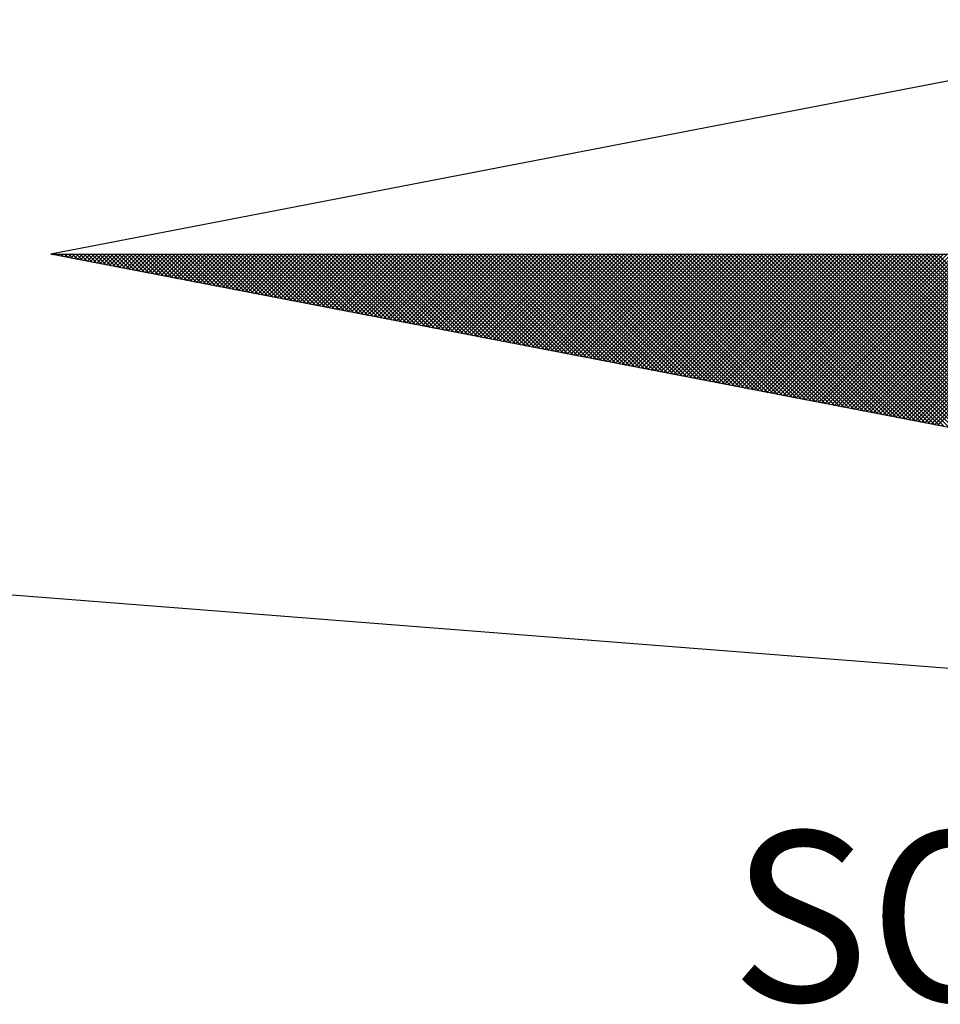
# Model space of a CAD drawing. Units: millimetres. Extents: x 186115 to 187010, y 1673942 to 1674756.
# Drawn here: x 186655 to 186662, y 1674292 to 1674300 of the extents above; entities that cross this region are included whole.
import ezdxf

# ---------------------------------------------------------------- set-up
doc = ezdxf.new("R2010")
doc.units = ezdxf.units.MM
doc.header["$LTSCALE"] = 5
for name, color, linetype in [('NORTE', 7, 'Continuous'), ('T-DIM', 1, 'Continuous'), ('T-TEXTP', 7, 'Continuous'), ('V-LOTE', 1, 'Continuous')]:
    doc.layers.add(name, color=color, linetype=linetype)
doc.styles.add('ROMANT', font='romant', dxfattribs={"height": 0.2})

# ---------------------------------------------------------------- blocks, each defined once
blk = doc.blocks.new('*X136')
at = {"color": 0}
for p, q in [((182552.6751, 1662935.5046), (182552.6757, 1662935.5052)), ((182552.6857, 1662935.5025), (182552.683, 1662935.5052)), ((182552.6899, 1662935.5017), (182552.6934, 1662935.5052)), ((182552.7076, 1662935.4983), (182552.7007, 1662935.5052)), ((182552.7047, 1662935.4989), (182552.711, 1662935.5052)), ((182552.7295, 1662935.4941), (182552.7184, 1662935.5052)), ((182552.7195, 1662935.496), (182552.7287, 1662935.5052)), ((182552.7343, 1662935.4931), (182552.7464, 1662935.5052)), ((182552.7514, 1662935.4899), (182552.7361, 1662935.5052)), ((182552.7492, 1662935.4903), (182552.7641, 1662935.5052)), ((182552.7733, 1662935.4856), (182552.7538, 1662935.5052)), ((182552.764, 1662935.4874), (182552.7817, 1662935.5052)), ((182552.7952, 1662935.4814), (182552.7714, 1662935.5052)), ((182552.7788, 1662935.4846), (182552.7994, 1662935.5052)), ((182552.8171, 1662935.4772), (182552.7891, 1662935.5052)), ((182552.7936, 1662935.4817), (182552.8171, 1662935.5052)), ((182552.839, 1662935.4729), (182552.8068, 1662935.5052)), ((182552.8084, 1662935.4789), (182552.8348, 1662935.5052)), ((182552.8233, 1662935.476), (182552.8525, 1662935.5052)), ((182552.8609, 1662935.4687), (182552.8245, 1662935.5052)), ((182552.8381, 1662935.4731), (182552.8701, 1662935.5052)), ((182552.8828, 1662935.4645), (182552.8421, 1662935.5052)), ((182552.8529, 1662935.4703), (182552.8878, 1662935.5052)), ((182552.9047, 1662935.4603), (182552.8598, 1662935.5052)), ((182552.8677, 1662935.4674), (182552.9055, 1662935.5052)), ((182552.9266, 1662935.456), (182552.8775, 1662935.5052)), ((182552.8825, 1662935.4646), (182552.9232, 1662935.5052)), ((182552.9485, 1662935.4518), (182552.8952, 1662935.5052)), ((182552.8973, 1662935.4617), (182552.9408, 1662935.5052)), ((182552.9122, 1662935.4588), (182552.9585, 1662935.5052)), ((182552.9705, 1662935.4476), (182552.9129, 1662935.5052)), ((182552.927, 1662935.456), (182552.9762, 1662935.5052)), ((182552.9924, 1662935.4434), (182552.9305, 1662935.5052)), ((182552.9418, 1662935.4531), (182552.9939, 1662935.5052)), ((182553.0143, 1662935.4391), (182552.9482, 1662935.5052)), ((182552.9566, 1662935.4503), (182553.0116, 1662935.5052)), ((182553.0362, 1662935.4349), (182552.9659, 1662935.5052)), ((182552.9714, 1662935.4474), (182553.0292, 1662935.5052)), ((182553.0581, 1662935.4307), (182552.9836, 1662935.5052)), ((182552.9863, 1662935.4445), (182553.0469, 1662935.5052)), ((182553.0011, 1662935.4417), (182553.0646, 1662935.5052)), ((182553.08, 1662935.4265), (182553.0012, 1662935.5052)), ((182553.0159, 1662935.4388), (182553.0823, 1662935.5052)), ((182553.1019, 1662935.4222), (182553.0189, 1662935.5052)), ((182553.0307, 1662935.436), (182553.0999, 1662935.5052)), ((182553.1238, 1662935.418), (182553.0366, 1662935.5052)), ((182553.0455, 1662935.4331), (182553.1176, 1662935.5052)), ((182553.1457, 1662935.4138), (182553.0543, 1662935.5052)), ((182553.0604, 1662935.4302), (182553.1353, 1662935.5052)), ((182553.1676, 1662935.4096), (182553.0719, 1662935.5052)), ((182553.0752, 1662935.4274), (182553.153, 1662935.5052)), ((182553.1895, 1662935.4053), (182553.0896, 1662935.5052)), ((182553.09, 1662935.4245), (182553.1707, 1662935.5052)), ((182553.1048, 1662935.4217), (182553.1883, 1662935.5052)), ((182553.2114, 1662935.4011), (182553.1073, 1662935.5052)), ((182553.1196, 1662935.4188), (182553.206, 1662935.5052)), ((182553.2333, 1662935.3969), (182553.125, 1662935.5052)), ((182553.1344, 1662935.4159), (182553.2237, 1662935.5052)), ((182553.2552, 1662935.3926), (182553.1427, 1662935.5052)), ((182553.1493, 1662935.4131), (182553.2414, 1662935.5052)), ((182553.2771, 1662935.3884), (182553.1603, 1662935.5052)), ((182553.1641, 1662935.4102), (182553.259, 1662935.5052)), ((182553.299, 1662935.3842), (182553.178, 1662935.5052)), ((182553.1789, 1662935.4074), (182553.2767, 1662935.5052)), ((182553.1937, 1662935.4045), (182553.2944, 1662935.5052)), ((182553.3209, 1662935.38), (182553.1957, 1662935.5052)), ((182553.2085, 1662935.4017), (182553.3121, 1662935.5052)), ((182553.3428, 1662935.3757), (182553.2134, 1662935.5052)), ((182553.2234, 1662935.3988), (182553.3298, 1662935.5052)), ((182553.3647, 1662935.3715), (182553.231, 1662935.5052)), ((182553.2382, 1662935.3959), (182553.3474, 1662935.5052)), ((182553.3866, 1662935.3673), (182553.2487, 1662935.5052)), ((182553.253, 1662935.3931), (182553.3651, 1662935.5052)), ((182553.4085, 1662935.3631), (182553.2664, 1662935.5052)), ((182553.2678, 1662935.3902), (182553.3828, 1662935.5052)), ((182553.2826, 1662935.3874), (182553.4005, 1662935.5052)), ((182553.4304, 1662935.3588), (182553.2841, 1662935.5052)), ((182553.2974, 1662935.3845), (182553.4181, 1662935.5052)), ((182553.4523, 1662935.3546), (182553.3018, 1662935.5052)), ((182553.3123, 1662935.3816), (182553.4358, 1662935.5052)), ((182553.4742, 1662935.3504), (182553.3194, 1662935.5052)), ((182553.3271, 1662935.3788), (182553.4535, 1662935.5052)), ((182553.4961, 1662935.3462), (182553.3371, 1662935.5052)), ((182553.3419, 1662935.3759), (182553.4712, 1662935.5052)), ((182553.5181, 1662935.3419), (182553.3548, 1662935.5052)), ((182553.3567, 1662935.3731), (182553.4889, 1662935.5052)), ((182553.3715, 1662935.3702), (182553.5065, 1662935.5052)), ((182553.54, 1662935.3377), (182553.3725, 1662935.5052)), ((182553.3864, 1662935.3673), (182553.5242, 1662935.5052)), ((182553.5619, 1662935.3335), (182553.3901, 1662935.5052)), ((182553.4012, 1662935.3645), (182553.5419, 1662935.5052)), ((182553.5838, 1662935.3293), (182553.4078, 1662935.5052)), ((182553.416, 1662935.3616), (182553.5596, 1662935.5052)), ((182553.6057, 1662935.325), (182553.4255, 1662935.5052)), ((182553.4308, 1662935.3588), (182553.5772, 1662935.5052)), ((182553.6276, 1662935.3208), (182553.4432, 1662935.5052)), ((182553.4456, 1662935.3559), (182553.5949, 1662935.5052)), ((182553.4605, 1662935.353), (182553.6126, 1662935.5052)), ((182553.6495, 1662935.3166), (182553.4609, 1662935.5052)), ((182553.4753, 1662935.3502), (182553.6303, 1662935.5052)), ((182553.6714, 1662935.3124), (182553.4785, 1662935.5052)), ((182553.4901, 1662935.3473), (182553.648, 1662935.5052)), ((182553.6933, 1662935.3081), (182553.4962, 1662935.5052)), ((182553.5049, 1662935.3445), (182553.6656, 1662935.5052)), ((182553.7152, 1662935.3039), (182553.5139, 1662935.5052)), ((182553.5197, 1662935.3416), (182553.6833, 1662935.5052)), ((182553.7371, 1662935.2997), (182553.5316, 1662935.5052)), ((182553.5345, 1662935.3388), (182553.701, 1662935.5052)), ((182553.759, 1662935.2954), (182553.5492, 1662935.5052)), ((182553.5494, 1662935.3359), (182553.7187, 1662935.5052)), ((182553.5642, 1662935.333), (182553.7363, 1662935.5052)), ((182553.7809, 1662935.2912), (182553.5669, 1662935.5052)), ((182553.579, 1662935.3302), (182553.754, 1662935.5052)), ((182553.8028, 1662935.287), (182553.5846, 1662935.5052)), ((182553.5938, 1662935.3273), (182553.7717, 1662935.5052)), ((182553.8247, 1662935.2828), (182553.6023, 1662935.5052)), ((182553.6086, 1662935.3245), (182553.7894, 1662935.5052)), ((182553.8466, 1662935.2785), (182553.62, 1662935.5052)), ((182553.6235, 1662935.3216), (182553.8071, 1662935.5052)), ((182553.8685, 1662935.2743), (182553.6376, 1662935.5052)), ((182553.6383, 1662935.3187), (182553.8247, 1662935.5052)), ((182553.6531, 1662935.3159), (182553.8424, 1662935.5052)), ((182553.8904, 1662935.2701), (182553.6553, 1662935.5052)), ((182553.6679, 1662935.313), (182553.8601, 1662935.5052)), ((182553.9123, 1662935.2659), (182553.673, 1662935.5052)), ((182553.6827, 1662935.3102), (182553.8778, 1662935.5052)), ((182553.9342, 1662935.2616), (182553.6907, 1662935.5052)), ((182553.6975, 1662935.3073), (182553.8954, 1662935.5052)), ((182553.9561, 1662935.2574), (182553.7083, 1662935.5052)), ((182553.7124, 1662935.3044), (182553.9131, 1662935.5052)), ((182553.978, 1662935.2532), (182553.726, 1662935.5052)), ((182553.7272, 1662935.3016), (182553.9308, 1662935.5052)), ((182553.742, 1662935.2987), (182553.9485, 1662935.5052)), ((182553.9999, 1662935.249), (182553.7437, 1662935.5052)), ((182553.7568, 1662935.2959), (182553.9662, 1662935.5052)), ((182554.0218, 1662935.2447), (182553.7614, 1662935.5052)), ((182553.7716, 1662935.293), (182553.9838, 1662935.5052)), ((182554.0437, 1662935.2405), (182553.7791, 1662935.5052)), ((182553.7865, 1662935.2901), (182554.0015, 1662935.5052)), ((182554.0656, 1662935.2363), (182553.7967, 1662935.5052)), ((182553.8013, 1662935.2873), (182554.0192, 1662935.5052)), ((182554.0876, 1662935.2321), (182553.8144, 1662935.5052)), ((182553.8161, 1662935.2844), (182554.0369, 1662935.5052)), ((182553.8309, 1662935.2816), (182554.0545, 1662935.5052)), ((182554.1095, 1662935.2278), (182553.8321, 1662935.5052)), ((182553.8457, 1662935.2787), (182554.0722, 1662935.5052)), ((182554.1314, 1662935.2236), (182553.8498, 1662935.5052)), ((182553.8606, 1662935.2759), (182554.0899, 1662935.5052)), ((182554.1533, 1662935.2194), (182553.8674, 1662935.5052)), ((182553.8754, 1662935.273), (182554.1076, 1662935.5052)), ((182554.1752, 1662935.2151), (182553.8851, 1662935.5052)), ((182553.8902, 1662935.2701), (182554.1253, 1662935.5052)), ((182554.1971, 1662935.2109), (182553.9028, 1662935.5052)), ((182553.905, 1662935.2673), (182554.1429, 1662935.5052)), ((182553.9198, 1662935.2644), (182554.1606, 1662935.5052)), ((182554.219, 1662935.2067), (182553.9205, 1662935.5052)), ((182553.9346, 1662935.2616), (182554.1783, 1662935.5052)), ((182554.2409, 1662935.2025), (182553.9382, 1662935.5052)), ((182553.9495, 1662935.2587), (182554.196, 1662935.5052)), ((182554.2628, 1662935.1982), (182553.9558, 1662935.5052)), ((182553.9643, 1662935.2558), (182554.2136, 1662935.5052)), ((182554.2847, 1662935.194), (182553.9735, 1662935.5052)), ((182553.9791, 1662935.253), (182554.2313, 1662935.5052)), ((182554.3066, 1662935.1898), (182553.9912, 1662935.5052)), ((182553.9939, 1662935.2501), (182554.249, 1662935.5052)), ((182554.0087, 1662935.2473), (182554.2667, 1662935.5052)), ((182554.3285, 1662935.1856), (182554.0089, 1662935.5052)), ((182554.0236, 1662935.2444), (182554.2843, 1662935.5052)), ((182554.3504, 1662935.1813), (182554.0265, 1662935.5052)), ((182554.0384, 1662935.2415), (182554.302, 1662935.5052)), ((182554.3723, 1662935.1771), (182554.0442, 1662935.5052)), ((182554.0532, 1662935.2387), (182554.3197, 1662935.5052)), ((182554.3942, 1662935.1729), (182554.0619, 1662935.5052)), ((182554.068, 1662935.2358), (182554.3374, 1662935.5052)), ((182554.4161, 1662935.1687), (182554.0796, 1662935.5052)), ((182554.0828, 1662935.233), (182554.3551, 1662935.5052)), ((182554.438, 1662935.1644), (182554.0973, 1662935.5052)), ((182554.0976, 1662935.2301), (182554.3727, 1662935.5052)), ((182554.1125, 1662935.2272), (182554.3904, 1662935.5052)), ((182554.4599, 1662935.1602), (182554.1149, 1662935.5052)), ((182554.1273, 1662935.2244), (182554.4081, 1662935.5052)), ((182554.4818, 1662935.156), (182554.1326, 1662935.5052)), ((182554.1421, 1662935.2215), (182554.4258, 1662935.5052)), ((182554.5037, 1662935.1518), (182554.1503, 1662935.5052)), ((182554.1569, 1662935.2187), (182554.4434, 1662935.5052)), ((182554.5256, 1662935.1475), (182554.168, 1662935.5052)), ((182554.1717, 1662935.2158), (182554.4611, 1662935.5052)), ((182554.5475, 1662935.1433), (182554.1856, 1662935.5052)), ((182554.1866, 1662935.2129), (182554.4788, 1662935.5052)), ((182554.2014, 1662935.2101), (182554.4965, 1662935.5052)), ((182554.5694, 1662935.1391), (182554.2033, 1662935.5052)), ((182554.2162, 1662935.2072), (182554.5142, 1662935.5052)), ((182554.5913, 1662935.1348), (182554.221, 1662935.5052)), ((182554.231, 1662935.2044), (182554.5318, 1662935.5052)), ((182554.6132, 1662935.1306), (182554.2387, 1662935.5052)), ((182554.2458, 1662935.2015), (182554.5495, 1662935.5052)), ((182554.6351, 1662935.1264), (182554.2564, 1662935.5052)), ((182554.2607, 1662935.1987), (182554.5672, 1662935.5052)), ((182554.6571, 1662935.1222), (182554.274, 1662935.5052)), ((182554.2755, 1662935.1958), (182554.5849, 1662935.5052)), ((182554.2903, 1662935.1929), (182554.6025, 1662935.5052)), ((182554.679, 1662935.1179), (182554.2917, 1662935.5052)), ((182554.3051, 1662935.1901), (182554.6202, 1662935.5052)), ((182554.7009, 1662935.1137), (182554.3094, 1662935.5052)), ((182554.3199, 1662935.1872), (182554.6379, 1662935.5052)), ((182554.7228, 1662935.1095), (182554.3271, 1662935.5052)), ((182554.3347, 1662935.1844), (182554.6556, 1662935.5052)), ((182554.7447, 1662935.1053), (182554.3447, 1662935.5052)), ((182554.3496, 1662935.1815), (182554.6733, 1662935.5052)), ((182554.7666, 1662935.101), (182554.3624, 1662935.5052)), ((182554.3644, 1662935.1786), (182554.6909, 1662935.5052)), ((182554.3792, 1662935.1758), (182554.7086, 1662935.5052)), ((182554.7885, 1662935.0968), (182554.3801, 1662935.5052)), ((182554.394, 1662935.1729), (182554.7263, 1662935.5052)), ((182554.8104, 1662935.0926), (182554.3978, 1662935.5052)), ((182554.4088, 1662935.1701), (182554.744, 1662935.5052)), ((182554.8323, 1662935.0884), (182554.4155, 1662935.5052)), ((182554.4237, 1662935.1672), (182554.7616, 1662935.5052)), ((182554.8542, 1662935.0841), (182554.4331, 1662935.5052)), ((182554.4385, 1662935.1643), (182554.7793, 1662935.5052)), ((182554.8761, 1662935.0799), (182554.4508, 1662935.5052)), ((182554.4533, 1662935.1615), (182554.797, 1662935.5052)), ((182554.4681, 1662935.1586), (182554.8147, 1662935.5052)), ((182554.898, 1662935.0757), (182554.4685, 1662935.5052)), ((182554.4829, 1662935.1558), (182554.8324, 1662935.5052)), ((182554.9199, 1662935.0715), (182554.4862, 1662935.5052)), ((182554.4977, 1662935.1529), (182554.85, 1662935.5052)), ((182554.9418, 1662935.0672), (182554.5038, 1662935.5052)), ((182554.5126, 1662935.15), (182554.8677, 1662935.5052)), ((182554.9637, 1662935.063), (182554.5215, 1662935.5052)), ((182554.5274, 1662935.1472), (182554.8854, 1662935.5052)), ((182554.9856, 1662935.0588), (182554.5392, 1662935.5052)), ((182554.5422, 1662935.1443), (182554.9031, 1662935.5052)), ((182555.0075, 1662935.0546), (182554.5569, 1662935.5052)), ((182554.557, 1662935.1415), (182554.9207, 1662935.5052)), ((182554.5718, 1662935.1386), (182554.9384, 1662935.5052)), ((182555.0294, 1662935.0503), (182554.5746, 1662935.5052)), ((182554.5867, 1662935.1358), (182554.9561, 1662935.5052)), ((182555.0513, 1662935.0461), (182554.5922, 1662935.5052)), ((182554.6015, 1662935.1329), (182554.9738, 1662935.5052)), ((182555.0732, 1662935.0419), (182554.6099, 1662935.5052)), ((182554.6163, 1662935.13), (182554.9915, 1662935.5052)), ((182555.0951, 1662935.0376), (182554.6276, 1662935.5052)), ((182554.6311, 1662935.1272), (182555.0091, 1662935.5052)), ((182555.117, 1662935.0334), (182554.6453, 1662935.5052)), ((182554.6459, 1662935.1243), (182555.0268, 1662935.5052)), ((182554.6608, 1662935.1215), (182555.0445, 1662935.5052)), ((182555.1389, 1662935.0292), (182554.6629, 1662935.5052)), ((182554.6756, 1662935.1186), (182555.0622, 1662935.5052)), ((182555.1608, 1662935.025), (182554.6806, 1662935.5052)), ((182554.6904, 1662935.1157), (182555.0798, 1662935.5052)), ((182555.1827, 1662935.0207), (182554.6983, 1662935.5052)), ((182554.7052, 1662935.1129), (182555.0975, 1662935.5052)), ((182555.2047, 1662935.0165), (182554.716, 1662935.5052)), ((182554.72, 1662935.11), (182555.1152, 1662935.5052)), ((182555.2266, 1662935.0123), (182554.7337, 1662935.5052)), ((182554.7348, 1662935.1072), (182555.1329, 1662935.5052)), ((182554.7497, 1662935.1043), (182555.1506, 1662935.5052)), ((182555.2485, 1662935.0081), (182554.7513, 1662935.5052)), ((182554.7645, 1662935.1014), (182555.1682, 1662935.5052)), ((182555.2704, 1662935.0038), (182554.769, 1662935.5052)), ((182554.7793, 1662935.0986), (182555.1859, 1662935.5052)), ((182555.2923, 1662934.9996), (182554.7867, 1662935.5052)), ((182554.7941, 1662935.0957), (182555.2036, 1662935.5052)), ((182555.3142, 1662934.9954), (182554.8044, 1662935.5052)), ((182554.8089, 1662935.0929), (182555.2213, 1662935.5052)), ((182555.3361, 1662934.9912), (182554.822, 1662935.5052)), ((182554.8238, 1662935.09), (182555.2389, 1662935.5052)), ((182554.8386, 1662935.0871), (182555.2566, 1662935.5052)), ((182555.358, 1662934.9869), (182554.8397, 1662935.5052)), ((182554.8534, 1662935.0843), (182555.2743, 1662935.5052)), ((182555.3799, 1662934.9827), (182554.8574, 1662935.5052)), ((182554.8682, 1662935.0814), (182555.292, 1662935.5052)), ((182555.4018, 1662934.9785), (182554.8751, 1662935.5052)), ((182554.883, 1662935.0786), (182555.3097, 1662935.5052)), ((182555.4237, 1662934.9743), (182554.8927, 1662935.5052)), ((182554.8978, 1662935.0757), (182555.3273, 1662935.5052)), ((182555.4456, 1662934.97), (182554.9104, 1662935.5052)), ((182554.9127, 1662935.0729), (182555.345, 1662935.5052)), ((182554.9275, 1662935.07), (182555.3627, 1662935.5052)), ((182555.4675, 1662934.9658), (182554.9281, 1662935.5052)), ((182554.9423, 1662935.0671), (182555.3804, 1662935.5052)), ((182555.4894, 1662934.9616), (182554.9458, 1662935.5052)), ((182554.9571, 1662935.0643), (182555.398, 1662935.5052)), ((182555.5113, 1662934.9573), (182554.9635, 1662935.5052)), ((182554.9719, 1662935.0614), (182555.4157, 1662935.5052)), ((182555.5332, 1662934.9531), (182554.9811, 1662935.5052)), ((182554.9868, 1662935.0586), (182555.4334, 1662935.5052)), ((182555.5551, 1662934.9489), (182554.9988, 1662935.5052)), ((182555.0016, 1662935.0557), (182555.4511, 1662935.5052)), ((182555.0164, 1662935.0528), (182555.4688, 1662935.5052)), ((182555.577, 1662934.9447), (182555.0165, 1662935.5052)), ((182555.0312, 1662935.05), (182555.4864, 1662935.5052)), ((182555.5989, 1662934.9404), (182555.0342, 1662935.5052)), ((182555.046, 1662935.0471), (182555.5041, 1662935.5052)), ((182555.6208, 1662934.9362), (182555.0518, 1662935.5052)), ((182555.0609, 1662935.0443), (182555.5218, 1662935.5052)), ((182555.6427, 1662934.932), (182555.0695, 1662935.5052)), ((182555.0757, 1662935.0414), (182555.5395, 1662935.5052)), ((182555.6646, 1662934.9278), (182555.0872, 1662935.5052)), ((182555.0905, 1662935.0385), (182555.5571, 1662935.5052)), ((182555.6865, 1662934.9235), (182555.1049, 1662935.5052)), ((182555.1053, 1662935.0357), (182555.5748, 1662935.5052)), ((182555.1201, 1662935.0328), (182555.5925, 1662935.5052)), ((182555.7084, 1662934.9193), (182555.1226, 1662935.5052)), ((182555.1349, 1662935.03), (182555.6102, 1662935.5052)), ((182555.7303, 1662934.9151), (182555.1402, 1662935.5052)), ((182555.1498, 1662935.0271), (182555.6279, 1662935.5052)), ((182555.7522, 1662934.9109), (182555.1579, 1662935.5052)), ((182555.1646, 1662935.0242), (182555.6455, 1662935.5052)), ((182555.7742, 1662934.9066), (182555.1756, 1662935.5052)), ((182555.1794, 1662935.0214), (182555.6632, 1662935.5052)), ((182555.7961, 1662934.9024), (182555.1933, 1662935.5052)), ((182555.1942, 1662935.0185), (182555.6809, 1662935.5052)), ((182555.209, 1662935.0157), (182555.6986, 1662935.5052)), ((182555.818, 1662934.8982), (182555.2109, 1662935.5052)), ((182555.2239, 1662935.0128), (182555.7162, 1662935.5052)), ((182555.8399, 1662934.894), (182555.2286, 1662935.5052)), ((182555.2387, 1662935.01), (182555.7339, 1662935.5052)), ((182555.8618, 1662934.8897), (182555.2463, 1662935.5052)), ((182555.2535, 1662935.0071), (182555.7516, 1662935.5052)), ((182555.8837, 1662934.8855), (182555.264, 1662935.5052)), ((182555.2683, 1662935.0042), (182555.7693, 1662935.5052)), ((182555.9056, 1662934.8813), (182555.2817, 1662935.5052)), ((182555.2831, 1662935.0014), (182555.787, 1662935.5052)), ((182555.2979, 1662934.9985), (182555.8046, 1662935.5052)), ((182555.9275, 1662934.8771), (182555.2993, 1662935.5052)), ((182555.3128, 1662934.9957), (182555.8223, 1662935.5052)), ((182555.9494, 1662934.8728), (182555.317, 1662935.5052)), ((182555.3276, 1662934.9928), (182555.84, 1662935.5052)), ((182555.9713, 1662934.8686), (182555.3347, 1662935.5052)), ((182555.3424, 1662934.9899), (182555.8577, 1662935.5052)), ((182555.9932, 1662934.8644), (182555.3524, 1662935.5052)), ((182555.3572, 1662934.9871), (182555.8753, 1662935.5052)), ((182556.0151, 1662934.8601), (182555.37, 1662935.5052)), ((182555.372, 1662934.9842), (182555.893, 1662935.5052)), ((182555.3869, 1662934.9814), (182555.9107, 1662935.5052)), ((182556.037, 1662934.8559), (182555.3877, 1662935.5052)), ((182555.4017, 1662934.9785), (182555.9284, 1662935.5052)), ((182556.0589, 1662934.8517), (182555.4054, 1662935.5052)), ((182555.4165, 1662934.9756), (182555.9461, 1662935.5052)), ((182556.0808, 1662934.8475), (182555.4231, 1662935.5052)), ((182555.4313, 1662934.9728), (182555.9637, 1662935.5052)), ((182556.1027, 1662934.8432), (182555.4408, 1662935.5052)), ((182555.4461, 1662934.9699), (182555.9814, 1662935.5052)), ((182556.1246, 1662934.839), (182555.4584, 1662935.5052)), ((182555.461, 1662934.9671), (182555.9991, 1662935.5052)), ((182555.4758, 1662934.9642), (182556.0168, 1662935.5052)), ((182556.1465, 1662934.8348), (182555.4761, 1662935.5052)), ((182555.4906, 1662934.9613), (182556.0344, 1662935.5052)), ((182556.1684, 1662934.8306), (182555.4938, 1662935.5052)), ((182555.5054, 1662934.9585), (182556.0521, 1662935.5052)), ((182556.1903, 1662934.8263), (182555.5115, 1662935.5052)), ((182555.5202, 1662934.9556), (182556.0698, 1662935.5052)), ((182556.2122, 1662934.8221), (182555.5291, 1662935.5052)), ((182555.535, 1662934.9528), (182556.0875, 1662935.5052)), ((182556.2341, 1662934.8179), (182555.5468, 1662935.5052)), ((182555.5499, 1662934.9499), (182556.1051, 1662935.5052)), ((182556.256, 1662934.8137), (182555.5645, 1662935.5052)), ((182555.5647, 1662934.947), (182556.1228, 1662935.5052)), ((182555.5795, 1662934.9442), (182556.1405, 1662935.5052)), ((182556.2779, 1662934.8094), (182555.5822, 1662935.5052)), ((182555.5943, 1662934.9413), (182556.1582, 1662935.5052)), ((182556.2998, 1662934.8052), (182555.5999, 1662935.5052)), ((182555.6091, 1662934.9385), (182556.1759, 1662935.5052)), ((182556.3217, 1662934.801), (182555.6175, 1662935.5052)), ((182555.624, 1662934.9356), (182556.1935, 1662935.5052)), ((182556.3437, 1662934.7968), (182555.6352, 1662935.5052)), ((182555.6388, 1662934.9328), (182556.2112, 1662935.5052)), ((182556.3656, 1662934.7925), (182555.6529, 1662935.5052)), ((182555.6536, 1662934.9299), (182556.2289, 1662935.5052)), ((182555.6684, 1662934.927), (182556.2466, 1662935.5052)), ((182556.3875, 1662934.7883), (182555.6706, 1662935.5052)), ((182555.6832, 1662934.9242), (182556.2642, 1662935.5052)), ((182556.4094, 1662934.7841), (182555.6882, 1662935.5052)), ((182555.698, 1662934.9213), (182556.2819, 1662935.5052)), ((182556.4313, 1662934.7798), (182555.7059, 1662935.5052)), ((182555.7129, 1662934.9185), (182556.2996, 1662935.5052)), ((182556.4532, 1662934.7756), (182555.7236, 1662935.5052)), ((182555.7277, 1662934.9156), (182556.3173, 1662935.5052)), ((182556.4751, 1662934.7714), (182555.7413, 1662935.5052)), ((182555.7425, 1662934.9127), (182556.335, 1662935.5052)), ((182555.7573, 1662934.9099), (182556.3526, 1662935.5052)), ((182556.497, 1662934.7672), (182555.759, 1662935.5052)), ((182555.7721, 1662934.907), (182556.3703, 1662935.5052)), ((182556.5189, 1662934.7629), (182555.7766, 1662935.5052)), ((182555.787, 1662934.9042), (182556.388, 1662935.5052)), ((182556.5408, 1662934.7587), (182555.7943, 1662935.5052)), ((182555.8018, 1662934.9013), (182556.4057, 1662935.5052)), ((182556.5627, 1662934.7545), (182555.812, 1662935.5052)), ((182555.8166, 1662934.8984), (182556.4233, 1662935.5052)), ((182556.5846, 1662934.7503), (182555.8297, 1662935.5052)), ((182555.8314, 1662934.8956), (182556.441, 1662935.5052)), ((182555.8462, 1662934.8927), (182556.4587, 1662935.5052)), ((182556.6065, 1662934.746), (182555.8473, 1662935.5052)), ((182555.8611, 1662934.8899), (182556.4764, 1662935.5052)), ((182556.6284, 1662934.7418), (182555.865, 1662935.5052)), ((182555.8759, 1662934.887), (182556.4941, 1662935.5052)), ((182556.6503, 1662934.7376), (182555.8827, 1662935.5052)), ((182555.8907, 1662934.8841), (182556.5117, 1662935.5052)), ((182556.6722, 1662934.7334), (182555.9004, 1662935.5052)), ((182555.9055, 1662934.8813), (182556.5294, 1662935.5052)), ((182556.6941, 1662934.7291), (182555.9181, 1662935.5052)), ((182555.9203, 1662934.8784), (182556.5471, 1662935.5052)), ((182555.9351, 1662934.8756), (182556.5648, 1662935.5052)), ((182556.716, 1662934.7249), (182555.9357, 1662935.5052)), ((182555.95, 1662934.8727), (182556.5824, 1662935.5052)), ((182556.7379, 1662934.7207), (182555.9534, 1662935.5052)), ((182555.9648, 1662934.8699), (182556.6001, 1662935.5052)), ((182556.7598, 1662934.7165), (182555.9711, 1662935.5052)), ((182555.9796, 1662934.867), (182556.6178, 1662935.5052)), ((182556.7817, 1662934.7122), (182555.9888, 1662935.5052)), ((182555.9944, 1662934.8641), (182556.6355, 1662935.5052)), ((182556.8036, 1662934.708), (182556.0064, 1662935.5052)), ((182556.0092, 1662934.8613), (182556.6532, 1662935.5052)), ((182556.0241, 1662934.8584), (182556.6708, 1662935.5052)), ((182556.8255, 1662934.7038), (182556.0241, 1662935.5052)), ((182556.0389, 1662934.8556), (182556.6885, 1662935.5052)), ((182556.8474, 1662934.6995), (182556.0418, 1662935.5052)), ((182556.0537, 1662934.8527), (182556.7062, 1662935.5052)), ((182556.8693, 1662934.6953), (182556.0595, 1662935.5052)), ((182556.0685, 1662934.8498), (182556.7239, 1662935.5052)), ((182556.8913, 1662934.6911), (182556.0772, 1662935.5052)), ((182556.0833, 1662934.847), (182556.7415, 1662935.5052)), ((182556.9132, 1662934.6869), (182556.0948, 1662935.5052)), ((182556.0982, 1662934.8441), (182556.7592, 1662935.5052)), ((182556.9351, 1662934.6826), (182556.1125, 1662935.5052)), ((182556.113, 1662934.8413), (182556.7769, 1662935.5052)), ((182556.1278, 1662934.8384), (182556.7946, 1662935.5052)), ((182556.957, 1662934.6784), (182556.1302, 1662935.5052)), ((182556.1426, 1662934.8355), (182556.8123, 1662935.5052)), ((182556.9789, 1662934.6742), (182556.1479, 1662935.5052)), ((182556.1574, 1662934.8327), (182556.8299, 1662935.5052)), ((182557.0008, 1662934.67), (182556.1655, 1662935.5052)), ((182556.1722, 1662934.8298), (182556.8476, 1662935.5052)), ((182557.0227, 1662934.6657), (182556.1832, 1662935.5052)), ((182556.1871, 1662934.827), (182556.8653, 1662935.5052)), ((182557.0446, 1662934.6615), (182556.2009, 1662935.5052)), ((182556.2019, 1662934.8241), (182556.883, 1662935.5052)), ((182556.2167, 1662934.8212), (182556.9006, 1662935.5052)), ((182557.0665, 1662934.6573), (182556.2186, 1662935.5052)), ((182556.2315, 1662934.8184), (182556.9183, 1662935.5052)), ((182557.0884, 1662934.6531), (182556.2363, 1662935.5052)), ((182556.2463, 1662934.8155), (182556.936, 1662935.5052)), ((182557.1103, 1662934.6488), (182556.2539, 1662935.5052)), ((182556.2612, 1662934.8127), (182556.9537, 1662935.5052)), ((182557.1322, 1662934.6446), (182556.2716, 1662935.5052)), ((182556.276, 1662934.8098), (182556.9714, 1662935.5052)), ((182557.1541, 1662934.6404), (182556.2893, 1662935.5052)), ((182556.2908, 1662934.807), (182556.989, 1662935.5052)), ((182556.3056, 1662934.8041), (182557.0067, 1662935.5052)), ((182557.176, 1662934.6362), (182556.307, 1662935.5052)), ((182556.3204, 1662934.8012), (182557.0244, 1662935.5052)), ((182557.1979, 1662934.6319), (182556.3246, 1662935.5052)), ((182556.3352, 1662934.7984), (182557.0421, 1662935.5052)), ((182557.2198, 1662934.6277), (182556.3423, 1662935.5052)), ((182556.3501, 1662934.7955), (182557.0597, 1662935.5052)), ((182557.2417, 1662934.6235), (182556.36, 1662935.5052)), ((182556.3649, 1662934.7927), (182557.0774, 1662935.5052)), ((182557.2636, 1662934.6193), (182556.3777, 1662935.5052)), ((182556.3797, 1662934.7898), (182557.0951, 1662935.5052)), ((182556.3945, 1662934.7869), (182557.1128, 1662935.5052)), ((182557.2855, 1662934.615), (182556.3954, 1662935.5052)), ((182556.4093, 1662934.7841), (182557.1305, 1662935.5052)), ((182557.3074, 1662934.6108), (182556.413, 1662935.5052)), ((182556.4242, 1662934.7812), (182557.1481, 1662935.5052)), ((182557.3293, 1662934.6066), (182556.4307, 1662935.5052)), ((182556.439, 1662934.7784), (182557.1658, 1662935.5052)), ((182557.3512, 1662934.6023), (182556.4484, 1662935.5052)), ((182556.4538, 1662934.7755), (182557.1835, 1662935.5052)), ((182557.3731, 1662934.5981), (182556.4661, 1662935.5052)), ((182556.4686, 1662934.7726), (182557.2012, 1662935.5052)), ((182556.4834, 1662934.7698), (182557.2188, 1662935.5052)), ((182557.395, 1662934.5939), (182556.4837, 1662935.5052)), ((182556.4983, 1662934.7669), (182557.2365, 1662935.5052)), ((182557.4169, 1662934.5897), (182556.5014, 1662935.5052)), ((182556.5131, 1662934.7641), (182557.2542, 1662935.5052)), ((182557.4388, 1662934.5854), (182556.5191, 1662935.5052)), ((182556.5279, 1662934.7612), (182557.2719, 1662935.5052)), ((182557.4608, 1662934.5812), (182556.5368, 1662935.5052)), ((182556.5427, 1662934.7583), (182557.2896, 1662935.5052)), ((182557.4827, 1662934.577), (182556.5545, 1662935.5052)), ((182556.5575, 1662934.7555), (182557.3072, 1662935.5052)), ((182557.5046, 1662934.5728), (182556.5721, 1662935.5052)), ((182556.5723, 1662934.7526), (182557.3249, 1662935.5052)), ((182556.5872, 1662934.7498), (182557.3426, 1662935.5052)), ((182557.5265, 1662934.5685), (182556.5898, 1662935.5052)), ((182556.602, 1662934.7469), (182557.3603, 1662935.5052)), ((182557.5484, 1662934.5643), (182556.6075, 1662935.5052)), ((182556.6168, 1662934.7441), (182557.3779, 1662935.5052)), ((182557.5703, 1662934.5601), (182556.6252, 1662935.5052)), ((182556.6316, 1662934.7412), (182557.3956, 1662935.5052)), ((182557.5922, 1662934.5559), (182556.6428, 1662935.5052)), ((182556.6464, 1662934.7383), (182557.4133, 1662935.5052)), ((182557.6141, 1662934.5516), (182556.6605, 1662935.5052)), ((182556.6613, 1662934.7355), (182557.431, 1662935.5052)), ((182556.6761, 1662934.7326), (182557.4487, 1662935.5052)), ((182557.636, 1662934.5474), (182556.6782, 1662935.5052)), ((182556.6909, 1662934.7298), (182557.4663, 1662935.5052)), ((182557.6579, 1662934.5432), (182556.6959, 1662935.5052)), ((182556.7057, 1662934.7269), (182557.484, 1662935.5052)), ((182557.6798, 1662934.539), (182556.7135, 1662935.5052)), ((182556.7205, 1662934.724), (182557.5017, 1662935.5052)), ((182557.7017, 1662934.5347), (182556.7312, 1662935.5052)), ((182556.7353, 1662934.7212), (182557.5194, 1662935.5052)), ((182557.7236, 1662934.5305), (182556.7489, 1662935.5052)), ((182556.7502, 1662934.7183), (182557.537, 1662935.5052))]:
    blk.add_line(p, q, dxfattribs=at)
blk = doc.blocks.new('NORTEGEO')
at = {"layer": 'NORTE', "color": 7}
for p, q in [((-1.0785, 1.0785), (-6.6682, 0)), ((-1.0785, -1.0785), (-6.6682, 0)), ((-6.6682, 0), (6.6682, 0))]:
    blk.add_line(p, q, dxfattribs=at)
at = {"layer": 'NORTE'}
blk.add_blockref('*X136', (-182559.3401, -1662935.5052), dxfattribs=at)
at = {"layer": 'NORTE', "color": 7, "style": 'ROMANT'}
blk.add_text('SO', height=0.78147, dxfattribs=at).set_placement((-3.5412, -3.4353))
blk = doc.blocks.new('Bc Souza Costa')
at = {"layer": 'V-LOTE'}
blk.add_lwpolyline([(186704.8623, 1674292.2327), (186697.79, 1674292.43), (186669.51, 1674293.87), (186632.7, 1674296.75), (186620.95, 1674297.08)], dxfattribs=at)
at = {"layer": 'T-DIM', "ltscale": 0.75, "xscale": 1.790037972852588, "yscale": 1.790037972852588, "zscale": 1.790037972954514}
blk.add_blockref('NORTEGEO', (186667.1118, 1674297.8222), dxfattribs=at)

msp = doc.modelspace()

# ---------------------------------------------------------------- block references
at = {"layer": 'T-TEXTP'}
msp.add_blockref('Bc Souza Costa', (0, 0), dxfattribs=at)

doc.saveas('drawing.dxf')
